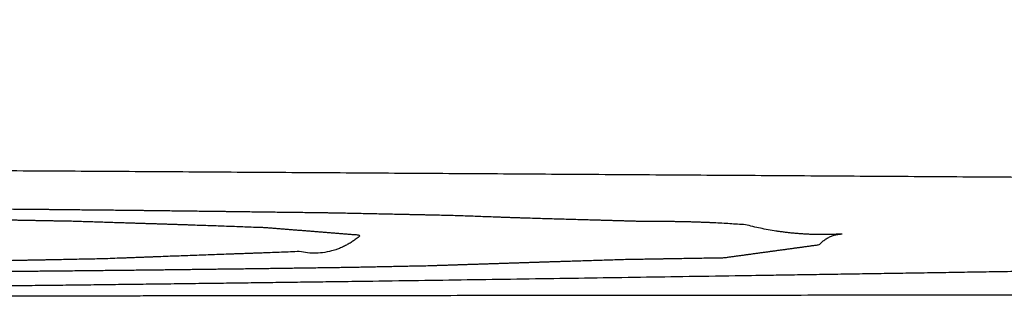
# Model space of a CAD drawing. Extents: x 61 to 377, y 1 to 289.
# Drawn here: x 143 to 143, y 29 to 29 of the extents above; entities that cross this region are included whole.
import ezdxf

# ---------------------------------------------------------------- set-up
doc = ezdxf.new("R2010")
doc.units = 0
doc.layers.add('1', color=7, linetype='CONTINUOUS')
doc.layers.add('TOP', color=7, linetype='CONTINUOUS')
doc.styles.add('DEFAULT', font='simplex.shx')
doc.dimstyles.get("Standard").update_dxf_attribs({"dimtxt": 0.18, "dimasz": 0.18, "dimexe": 0.18, "dimexo": 0.0625, "dimgap": 0.09, "dimtad": 0, "dimtih": 1, "dimtoh": 1, "dimdec": 4, "dimzin": 0, "dimtxsty": 'STANDARD', "dimcen": 0.09, "dimazin": 3, "dimtfac": 1, "dimtdec": 4, "dimtofl": 0, "dimtmove": 0, "dimatfit": 3, "dimtolj": 1, "dimtzin": 0})

# ---------------------------------------------------------------- blocks, each defined once
blk = doc.blocks.new('DIMNDRAFT3D8')
at = {"layer": 'TOP', "color": 4, "linetype": 'CONTINUOUS'}
for p, q in [((150.764629, 59.266602), (150.764629, 10.384298)), ((124.514629, 54.266602), (124.514629, 10.384298)), ((124.514629, 11.884298), (126.514627, 12.420196)), ((150.764629, 11.884298), (148.764627, 12.420196)), ((124.514629, 11.884298), (150.764629, 11.884298)), ((124.514629, 11.884298), (126.514631, 11.3484)), ((150.764629, 11.884298), (148.764631, 11.3484))]:
    blk.add_line(p, q, dxfattribs=at)
at = {"layer": 'TOP', "color": 4, "linetype": 'CONTINUOUS', "insert": (132.159629, 11.550965), "char_height": 4, "width": 12.56, "attachment_point": 7, "style": 'DEFAULT'}
blk.add_mtext('\\W01.000;\\fsimplex.shx,bigfont.shx;52.5\\P', dxfattribs=at)

msp = doc.modelspace()

# ---------------------------------------------------------------- linework, layer by layer
at = {"layer": '1', "color": 9, "linetype": 'CONTINUOUS'}
for radius, start, end in [(35.4728555626707, 278.217196, 269.670406), (35.4718830950509, 270.201906, 269.798094), (35.41469463337364, 278.2, 269.797768), (35.4097686676675, 270.20226, 269.79774)]:
    msp.add_arc((124.514629, 54.266602), radius, start, end, dxfattribs=at)
at = {"layer": '1', "color": 3, "linetype": 'CONTINUOUS'}
for points, weights, degree, knots in [([(145.5056350017705, 29.24138655871229), (145.5161555967157, 29.23830110896028), (145.5303908936026, 29.23910877912876), (145.5409090506742, 29.24873501309506), (145.5511839749879, 29.26810606373874), (145.5532545826477, 29.2822131042674), (145.5459393911708, 29.29445173091483), (145.5290294337808, 29.30841113683914), (145.5156266648424, 29.31327547578104), (145.5021672932321, 29.30857001890482), (145.4936303429907, 29.30169081846088), (145.4450897818759, 29.29950045210851), (145.3965915392723, 29.29648820903352), (145.3481512759869, 29.2926549288698), (145.2513131282112, 29.2833389490172), (145.2028023324248, 29.27909403847183), (145.1543176786953, 29.27456989831068), (145.0573123020083, 29.26542384310975), (145.0087592226196, 29.26115569432372), (144.9601643421834, 29.25738686340329), (144.862810907852, 29.25071360547149), (144.8140236673509, 29.24836236629417), (144.765196700386, 29.24706186680816), (144.6676203033084, 29.24652340795485), (144.6188989489561, 29.24824350104245), (144.5702382111935, 29.25104360116265), (144.4733113646693, 29.2593869935544), (144.4248361542079, 29.26220048232064), (144.376340242033, 29.26450366681651), (144.2792238711846, 29.26752971971994), (144.2306232472601, 29.2687004136037), (144.1820137395916, 29.26942949767717), (144.0848662300616, 29.27006927200935), (144.0363313624927, 29.27021819604736), (143.9877962619806, 29.2701217359503), (143.8905885700614, 29.26948693014863), (143.8419156520761, 29.26906936916981), (143.7932439639996, 29.26852528749761), (143.6959212039963, 29.26720221100005), (143.6472691717597, 29.26650262698214), (143.5986178606289, 29.26575437862426), (143.501281706815, 29.26416698395181), (143.4525958527242, 29.26339096618594), (143.4039097408218, 29.26263130740886), (143.306515917292, 29.26114545701679), (143.2578073122513, 29.26048121956267), (143.2090976194326, 29.25990193467091), (143.1116833555316, 29.25890927619028), (143.0629782245114, 29.25857173033114), (143.0142726523156, 29.25831817307275), (142.9168713664445, 29.25802891099244), (142.8681758747749, 29.25796593311016), (142.8194803473017, 29.25797857549608), (142.7219598776509, 29.25815935231555), (142.6731349243065, 29.25829005768095), (142.6243100807169, 29.25845644622262), (142.5268225100033, 29.25886292372266), (142.4781595384733, 29.25904109414492), (142.4294966169304, 29.25923163004475), (142.3321497544456, 29.25961278414423), (142.283465537516, 29.25972418040372), (142.2347813445193, 29.25983365401206), (142.1374080002734, 29.25999723111401), (142.0887188695342, 29.26005799249375), (142.0400297168023, 29.26009742709717), (141.9427751217082, 29.26013379348041), (141.894209686908, 29.26013697128275), (141.8456442534754, 29.26012493885345), (141.7483924209307, 29.26007053784551), (141.699706021071, 29.26003389433122), (141.6510196293011, 29.25998773578588), (141.5535992754621, 29.25987640482396), (141.5048653172802, 29.25980904299452), (141.4561313520814, 29.25974751574279), (141.3586891861786, 29.25962449376735), (141.3099809941376, 29.25955631881905), (141.2612727977651, 29.25949148398304), (141.1638183151587, 29.2593617636101), (141.1150720143295, 29.25930888092279), (141.0663256969268, 29.25927375035571), (140.9688835007969, 29.2592351805973), (140.9201876265819, 29.25925510306603), (140.8714917841663, 29.25931420981269), (140.7741506432974, 29.25951069871553), (140.7255054295291, 29.25967285914994), (140.6768602600137, 29.25984288380546), (140.5795632823546, 29.26023609081851), (140.5309112755073, 29.2604075538551), (140.4822591867381, 29.26055393415732), (140.3849418322631, 29.26079651397764), (140.3362764880777, 29.26084109270383), (140.287611134078, 29.2608090579959), (140.1902614811233, 29.26059164307428), (140.1415774687927, 29.26035478513388), (140.0928942473261, 29.25998996801718), (139.9954468038483, 29.25900346606875), (139.9466836230925, 29.25831245620198), (139.8979181140845, 29.25782914289817), (139.8004315425627, 29.25700827547413), (139.7517088446668, 29.25716338259838), (139.7029912967076, 29.25789020491741), (139.6542864065398, 29.25918647110434), (139.6057512868517, 29.26111970387402), (139.5572114834002, 29.2629325311785), (139.5086673322162, 29.26462494005058), (139.4114832755729, 29.2677717390409), (139.3628115218043, 29.26708504940327), (139.3142124641534, 29.26441248112056), (139.2657827830476, 29.25966946382457), (139.2577866717436, 29.26730741734747), (139.245281919926, 29.27311131377518), (139.2316854566808, 29.27083310856354), (139.2122134458751, 29.26034762740136), (139.2028276103602, 29.25025009683935), (139.2007903151156, 29.23661545493538), (139.2047414938606, 29.21485556737722), (139.2114422607557, 29.20280759017021), (139.2237789074546, 29.19665444625914), (139.2456942363671, 29.19368411316776), (139.2592236720938, 29.19633145158168), (139.2688896660644, 29.20616113073842), (139.2736900444989, 29.21612268166639), (139.3222516082413, 29.21849479735715), (139.3707725275012, 29.22161116085648), (139.4192399661608, 29.22547104648489), (139.5161188432004, 29.23468290567398), (139.5646305200437, 29.2389281394508), (139.6131206160687, 29.24340575103564), (139.7101442668173, 29.25243253493397), (139.7587095805297, 29.25662886142168), (139.807317453122, 29.26030651548141), (139.9046871157127, 29.26676240101825), (139.9534750776577, 29.26900381456474), (140.0023009773083, 29.27017596160925), (140.099865478487, 29.27043298201478), (140.1485732451411, 29.26856050484227), (140.1972220468696, 29.26571203635031), (140.2942371797114, 29.25739332925184), (140.3428226108318, 29.25480090723548), (140.391417483014, 29.25259251674643), (140.4886392831292, 29.24973237661164), (140.5372467746606, 29.24860882197887), (140.5858627442439, 29.24792394478866), (140.6830263750293, 29.24734379676587), (140.731571213482, 29.24722047638799), (140.7801161674282, 29.24733413871067), (140.8773353409309, 29.2479893384943), (140.9260099169495, 29.24841375694129), (140.9746832954579, 29.2489601022668), (141.0720217218013, 29.25027952968554), (141.120687711283, 29.25097500549725), (141.1693530283847, 29.25171621355211), (141.2667034657328, 29.25328381077763), (141.3153895715309, 29.25404795162213), (141.3640759636761, 29.25479361343572), (141.4615509696997, 29.25624859667881), (141.5103404505194, 29.25689618098778), (141.5591310127317, 29.25745671250008), (141.656625652389, 29.2584070624709), (141.7053302174623, 29.25872526409741), (141.7540351809602, 29.25896165946748), (141.8514355571152, 29.25922098222934), (141.900130761339, 29.2592719300603), (141.9488259842106, 29.25925011002584), (142.0463320397403, 29.25905675004886), (142.0951428950126, 29.25892326270802), (142.1439536500059, 29.25875741174552), (142.2414085665745, 29.25835877727068), (142.2900529033969, 29.25817123807255), (142.3386972855711, 29.25799584207578), (142.4360261166636, 29.25766873189784), (142.4847106925308, 29.25756040889379), (142.5333952882179, 29.25746723248554), (142.6307691990506, 29.25733793526101), (142.6794584937859, 29.25729357133617), (142.7281478029869, 29.25726982809486), (142.825410927227, 29.25726336871517), (142.8739847372443, 29.25727289716499), (142.9225585429891, 29.25729542923431), (143.0198235872219, 29.25736642011961), (143.068514819789, 29.25741915068555), (143.1172060593887, 29.25746328512048), (143.2146326934434, 29.25755159401295), (143.263368075063, 29.25760894621504), (143.3121034631002, 29.25765970954484), (143.4095474481789, 29.25776120829865), (143.4582560715301, 29.25778237764509), (143.5069646817264, 29.25781833003031), (143.6044128001146, 29.25789025760692), (143.6531523338476, 29.25786833299854), (143.7018918548101, 29.25787535829005), (143.7993244162397, 29.25788940217339), (143.8480174565825, 29.25786750783107), (143.8967104969874, 29.25786006995583), (143.9940695685347, 29.25784519833099), (144.0427356004049, 29.25784372482678), (144.0914016319112, 29.25783927119988), (144.1887501836144, 29.25783036243714), (144.2374327042191, 29.25783494762445), (144.28611522462, 29.25783501265018), (144.3834888847807, 29.25783514271315), (144.4321800244339, 29.25783963524694), (144.4808711641404, 29.25784191403245), (144.5783093703529, 29.25784647422089), (144.6270564368672, 29.25784857421274), (144.6758035033774, 29.25785076491013), (144.7732445853038, 29.25785514392081), (144.8219386008147, 29.25785381872871), (144.8706326162782, 29.25785425028929), (144.9680177810807, 29.25785511338506), (145.0167089304196, 29.25785382256948), (145.0654000797585, 29.25785339292927), (145.1627817158907, 29.2578525336547), (145.2114722026875, 29.25785278191453), (145.2601626894826, 29.25785269122726), (145.3575443285219, 29.25785250985149), (145.4062354807662, 29.25785276721177), (145.4549266330104, 29.25785285054766), (145.5036177852546, 29.25785293388354)], [0.5634023280628693, 0.5634023280628693, 0.5443757579852573, 0.5634023280628693, 0.5634023280628693, 0.5443757579852573, 0.5634023280628693, 0.5634023280628693, 0.5443757579852573, 0.5634023280628693, 0.5634023280628693, 0.5633114168917271, 0.5632811131680132, 0.5633114168917273, 0.5634020330981525, 0.5634019347765803, 0.5634020330981525, 0.563376876781795, 0.5633683930214369, 0.563376876781795, 0.5632610906490846, 0.5632140115111565, 0.5632610906490847, 0.5631469183200339, 0.5630617817390888, 0.5631469183200339, 0.5633180450944716, 0.5632899507716724, 0.5633180450944716, 0.5633799016201578, 0.563372426139254, 0.5633799016201578, 0.5633957876371921, 0.5633936074952998, 0.5633957876371921, 0.5634004786013946, 0.5633998621142364, 0.5634004786013946, 0.5634020549507125, 0.5634019639133271, 0.5634020549507126, 0.5634022899025016, 0.5634022771823791, 0.5634022899025016, 0.5634014096814248, 0.5634011035542766, 0.5634014096814248, 0.5634007434713554, 0.5634002152741842, 0.5634007434713554, 0.5634015227266768, 0.5634012542812792, 0.5634015227266767, 0.5634021442157272, 0.5634020829333465, 0.5634021442157272, 0.5634023280628693, 0.5634023280628693, 0.5634023280628693, 0.5634022255488266, 0.5634021913774792, 0.5634022255488267, 0.5634022678199331, 0.5634022477389544, 0.5634022678199332, 0.5634022972871785, 0.5634022870286151, 0.5634022972871786, 0.5634023160479963, 0.5634023120430387, 0.5634023160479963, 0.5634023280628693, 0.5634023280628693, 0.5634023280628693, 0.5634023280628693, 0.5634023280628693, 0.5634023280628693, 0.5634022946178, 0.5634022834694437, 0.5634022946178001, 0.5634021228156798, 0.5634020543999501, 0.5634021228156798, 0.5634022335516649, 0.5634022020479301, 0.563402233551665, 0.5634022436682331, 0.5634022155366878, 0.5634022436682331, 0.5634015418467752, 0.5634012797747439, 0.5634015418467752, 0.5634001367884199, 0.5633994063636035, 0.5634001367884199, 0.5634016239838429, 0.5634013892908343, 0.563401623983843, 0.5633590161203635, 0.5633445788061949, 0.5633590161203635, 0.5634023280628693, 0.5634003778156326, 0.5633997277332203, 0.5634003778156326, 0.5628247173904954, 0.5626321804997042, 0.5628247173904954, 0.5634023280628693, 0.5634023280628693, 0.5497100485370655, 0.5634023280628693, 0.5634023280628693, 0.5497100485370655, 0.5634023280628693, 0.5634023280628693, 0.5497100485370655, 0.5634023280628693, 0.5634023280628693, 0.5497100485370655, 0.5634023280628693, 0.5634023280628693, 0.5633278455981213, 0.563303018109872, 0.5633278455981213, 0.5634021770628687, 0.5634021267295352, 0.5634021770628687, 0.5633748600129402, 0.5633657039962973, 0.5633748600129402, 0.5632576251461755, 0.563209390840611, 0.5632576251461755, 0.5631703831308377, 0.5630930681534938, 0.5631703831308377, 0.5633211609422799, 0.5632941052354168, 0.5633211609422799, 0.5633814540174952, 0.5633744960023706, 0.5633814540174953, 0.563396198374873, 0.563394155145541, 0.5633961983748731, 0.5634006076166701, 0.5634000341346037, 0.5634006076166701, 0.5634020872621462, 0.5634020069952388, 0.5634020872621464, 0.5634022801589198, 0.5634022641909366, 0.5634022801589198, 0.5634013678997433, 0.563401047845368, 0.5634013678997434, 0.5634008065195143, 0.563400299338396, 0.5634008065195143, 0.5634015813817758, 0.5634013324880779, 0.5634015813817758, 0.563402176039243, 0.563402125364701, 0.5634021760392431, 0.5634023090713278, 0.563402302740814, 0.5634023090713278, 0.5634022192231098, 0.5634021829431901, 0.56340221922311, 0.5634022718296202, 0.563402253085204, 0.5634022718296203, 0.5634023056397288, 0.5634022981653487, 0.5634023056397288, 0.5634023280628693, 0.5634023280628693, 0.5634023280628693, 0.5634023280628693, 0.5634023280628693, 0.5634023280628693, 0.5634023280628693, 0.5634023280628693, 0.5634023280628693, 0.5634023280628693, 0.5634023280628693, 0.5634023280628693, 0.5634023280628693, 0.5634023280628693, 0.5634023280628693, 0.5634023280628693, 0.5634023280628693, 0.5634023280628693, 0.5634023280628693, 0.5634023280628693, 0.5634023280628693, 0.5634023280628693, 0.5634023280628693, 0.5634023280628693, 0.5634023280628693, 0.5634023280628693, 0.5634023280628693, 0.5634023280628693, 0.5634023280628693, 0.5634023280628693, 0.5634023280628693, 0.5634023280628693, 0.5634023280628693, 0.5634023280628693, 0.5634023280628693, 0.5634023280628693, 0.5634023280628693, 0.5634023280628693, 0.5634023280628693, 0.5634023280628693], 4, [0, 0, 0, 0, 0, 0.0034407092484641, 0.0034407092484641, 0.0034407092484641, 0.0068814184969283, 0.0068814184969283, 0.0068814184969283, 0.0103221277453924, 0.0103221277453924, 0.0103221277453924, 0.0103221277453924, 0.0255685129073372, 0.0255685129073372, 0.0255685129073372, 0.0408479340478815, 0.0408479340478815, 0.0408479340478815, 0.0561408011544562, 0.0561408011544562, 0.0561408011544562, 0.0714615922674402, 0.0714615922674402, 0.0714615922674402, 0.0867424409206562, 0.0867424409206562, 0.0867424409206562, 0.1019622664838084, 0.1019622664838084, 0.1019622664838084, 0.1172020462820659, 0.1172020462820659, 0.1172020462820659, 0.1324167358427469, 0.1324167358427469, 0.1324167358427469, 0.1476751438877299, 0.1476751438877299, 0.1476751438877299, 0.1629280166805303, 0.1629280166805303, 0.1629280166805303, 0.1781918531917963, 0.1781918531917963, 0.1781918531917963, 0.1934622736260075, 0.1934622736260075, 0.1934622736260075, 0.208730482516831, 0.208730482516831, 0.208730482516831, 0.2239953191277652, 0.2239953191277652, 0.2239953191277652, 0.239300780239996, 0.239300780239996, 0.239300780239996, 0.2545555119854452, 0.2545555119854452, 0.2545555119854452, 0.2698168300630475, 0.2698168300630475, 0.2698168300630475, 0.2850796679355327, 0.2850796679355327, 0.2850796679355327, 0.3003037177062872, 0.3003037177062872, 0.3003037177062872, 0.3155656910761367, 0.3155656910761367, 0.3155656910761367, 0.3308425829166466, 0.3308425829166466, 0.3308425829166466, 0.3461113982257237, 0.3461113982257237, 0.3461113982257237, 0.3613921528575491, 0.3613921528575491, 0.3613921528575491, 0.3766570855249358, 0.3766570855249358, 0.3766570855249358, 0.3919062135199148, 0.3919062135199148, 0.3919062135199148, 0.4071574841873942, 0.4071574841873942, 0.4071574841873942, 0.4224128219331664, 0.4224128219331664, 0.4224128219331664, 0.4376741180355504, 0.4376741180355504, 0.4376741180355504, 0.452961521190724, 0.452961521190724, 0.452961521190724, 0.4682334077534192, 0.4682334077534192, 0.4682334077534192, 0.4682334077534192, 0.4834586848849722, 0.4834586848849722, 0.4834586848849722, 0.4986958380440419, 0.4986958380440419, 0.4986958380440419, 0.4986958380440419, 0.5021583415749161, 0.5021583415749161, 0.5021583415749161, 0.5056208451057905, 0.5056208451057905, 0.5056208451057905, 0.5090833486366649, 0.5090833486366649, 0.5090833486366649, 0.5125458521675397, 0.5125458521675397, 0.5125458521675397, 0.5125458521675397, 0.5277678670669413, 0.5277678670669413, 0.5277678670669413, 0.5430139609870434, 0.5430139609870434, 0.5430139609870434, 0.558274928627265, 0.558274928627265, 0.558274928627265, 0.5735604298576965, 0.5735604298576965, 0.5735604298576965, 0.5888053744774028, 0.5888053744774028, 0.5888053744774028, 0.604021786226399, 0.604021786226399, 0.604021786226399, 0.6192304160770911, 0.6192304160770911, 0.6192304160770911, 0.6344152879897484, 0.6344152879897484, 0.6344152879897484, 0.6496412284886476, 0.6496412284886476, 0.6496412284886476, 0.6648654561767507, 0.6648654561767507, 0.6648654561767507, 0.6800962964866039, 0.6800962964866039, 0.6800962964866039, 0.6953589106955281, 0.6953589106955281, 0.6953589106955281, 0.7105938775706158, 0.7105938775706158, 0.7105938775706158, 0.7258256041541046, 0.7258256041541046, 0.7258256041541046, 0.7410935549194707, 0.7410935549194707, 0.7410935549194707, 0.7563094758116805, 0.7563094758116805, 0.7563094758116805, 0.7715379008761482, 0.7715379008761482, 0.7715379008761482, 0.7867677730326527, 0.7867677730326527, 0.7867677730326527, 0.8019615154780032, 0.8019615154780032, 0.8019615154780032, 0.8171919956386642, 0.8171919956386642, 0.8171919956386642, 0.832436287311432, 0.832436287311432, 0.832436287311432, 0.8476721988364092, 0.8476721988364092, 0.8476721988364092, 0.8629177751644833, 0.8629177751644833, 0.8629177751644833, 0.8781488125327321, 0.8781488125327321, 0.8781488125327321, 0.893371401484402, 0.893371401484402, 0.893371401484402, 0.9085991480491763, 0.9085991480491763, 0.9085991480491763, 0.9238295907236326, 0.9238295907236326, 0.9238295907236326, 0.9390775271334609, 0.9390775271334609, 0.9390775271334609, 0.9543088693200265, 0.9543088693200265, 0.9543088693200265, 0.9695393149913821, 0.9695393149913821, 0.9695393149913821, 0.9847695534204383, 0.9847695534204383, 0.9847695534204383, 1, 1, 1, 1, 1]), ([(143.0493898348975, 29.26319157080307), (143.0574365511743, 29.26317297924153), (143.0654832674512, 29.26315438767999), (143.0815764813929, 29.26311720506201), (143.0896230183148, 29.26312488864069), (143.1057161148026, 29.26311398112097), (143.1137626914137, 29.26313365179037), (143.1298563272611, 29.26314786910302), (143.1379033461615, 29.26317895585087), (143.153998649467, 29.2632171543778), (143.1620468351682, 29.2632613659495), (143.17826227219, 29.26332514625027), (143.1864293228074, 29.2633899301522), (143.2026380805887, 29.26348609361503), (143.2106794393227, 29.26357150537007), (143.2267606593615, 29.26370461194755), (143.2348000700817, 29.26380508816862), (143.2508810919323, 29.26397212994021), (143.258922227883, 29.26408379483981), (143.2750141846631, 29.2642791041094), (143.2830645493065, 29.26439997589104), (143.2991736509869, 29.26461866877678), (143.3072308405228, 29.26481415481267), (143.3152887293697, 29.26496659845681), (143.3232810069214, 29.26522769803792), (143.331273284473, 29.26548879761903), (143.3472438330613, 29.26601053920265), (143.3552225835121, 29.26625629348757), (143.3632010942558, 29.26650949163128), (143.3713944763222, 29.26664830866943), (143.3795878583885, 29.26678712570758), (143.3877812404549, 29.26692594274573), (143.3955771303127, 29.26798998283148), (143.4033730201704, 29.26905402291722), (143.4111689100282, 29.27011806300296), (143.4126391596661, 29.2718320317909), (143.4146947383074, 29.27276686838272), (143.416952831471, 29.27274847630864), (143.4089016994444, 29.27221124680549), (143.4008674762461, 29.27295997909932), (143.3930542566084, 29.27497565301687), (143.3850263614958, 29.27559374379375), (143.3769790408375, 29.27585787703752), (143.3689278933724, 29.27576754075844), (143.3608442400315, 29.27599392007957), (143.3527605866906, 29.27622029940072), (143.3366885415531, 29.27667039028339), (143.3287030804542, 29.27698873508922), (143.3207161540064, 29.27725976327291), (143.3126818202954, 29.27743283147589), (143.3046474865843, 29.27760589967889), (143.2883914020942, 29.2779560732504), (143.2801675023559, 29.27801303581066), (143.2638938333982, 29.27824465595743), (143.2558426136022, 29.27833108778636), (143.2397444039684, 29.27853205768612), (143.2316968977808, 29.27860422896289), (143.2156033559166, 29.27877684888237), (143.207556837716, 29.27883035393323), (143.1914651281501, 29.2789701540569), (143.1834195025593, 29.27900365283044), (143.1673276107882, 29.27910705316867), (143.1592810261946, 29.27912513996964), (143.1431867142146, 29.27919493562186), (143.1351387990134, 29.27920172220017), (143.1190423717065, 29.27924341127293), (143.1109937663852, 29.27924001478103), (143.0948968416995, 29.27925746346289), (143.0868484911371, 29.27924462928722), (143.0707525110664, 29.27924051950345), (143.062704893021, 29.27921956005368), (143.0466125846599, 29.27919655001202), (143.0385679365294, 29.2791676741476), (143.022478515421, 29.27912729513945), (143.01443386917, 29.27907566678745), (142.9983302164319, 29.27900378520741), (142.990271572733, 29.27891685948979), (142.9741472645351, 29.2787939099911), (142.9660820353805, 29.278699827056), (142.9499599010909, 29.27854432677863), (142.9419031286074, 29.27846745249981), (142.9258332186387, 29.27831328811147), (142.9178200436236, 29.27823994957589), (142.9098068853671, 29.2781648438433), (142.9017151210265, 29.27794394858756), (142.8936233566859, 29.27772305333182), (142.8855315923452, 29.27750215807607), (142.8772114369165, 29.27711130263218), (142.8688912814877, 29.2767204471883), (142.8522625275933, 29.27593927921129), (142.8439493916047, 29.27567130094377), (142.8275563411627, 29.27549175855207), (142.8194840389885, 29.2757642317106), (142.8114292790722, 29.27635331398903), (142.8049953638198, 29.27757491224812), (142.7985810512246, 29.27625424510171), (142.7931530292235, 29.27259034759534), (142.80120298966, 29.27320520776653), (142.8092757132684, 29.27331032484421), (142.8173389541726, 29.27290527894625), (142.8253886145918, 29.27294387957236), (142.833438275011, 29.27298248019846), (142.8495250209339, 29.27305962115004), (142.8575622835418, 29.27300533945526), (142.8736482259519, 29.27298958673183), (142.8816969776446, 29.27296945220795), (142.8897457376681, 29.27295544392662), (142.8977604570513, 29.27283408491092), (142.905772071098, 29.27308804389951), (142.9137630138301, 29.27371676407099), (142.9217969725055, 29.27419259302677), (142.929830931181, 29.27466842198255), (142.9378648898564, 29.27514425093834), (142.9459087582593, 29.27538833745161), (142.9539526266623, 29.27563242396488), (142.9619964950653, 29.27587651047815), (142.970041692632, 29.27603959171724), (142.9780868901988, 29.27620267295633), (142.9941774365316, 29.27652883849943), (143.0022246505179, 29.2765810611704), (143.0183824145172, 29.2767972404914), (143.0264948160169, 29.276820231855), (143.0426534807581, 29.2769512203581), (143.0507005629576, 29.27695979973622), (143.0667940592196, 29.27703360760351), (143.0748407847207, 29.27703147668937), (143.0909340013436, 29.27706624877927), (143.0989805957998, 29.27704736018521), (143.115074289616, 29.2770458574745), (143.1231213594902, 29.27700717772134), (143.1392163150135, 29.27696774470702), (143.1472640076518, 29.27690384382429), (143.1633553185642, 29.27682024753838), (143.1713984365077, 29.2767193280406), (143.187482964374, 29.27657664026339), (143.1955234581147, 29.27644028665609), (143.2116133686184, 29.27623249249057), (143.2196614368435, 29.27606214706342), (143.2277100022775, 29.27592499928589), (143.2357384326001, 29.27567047482214), (143.2437668629228, 29.27541595035839), (143.2595774779778, 29.27491470812837), (143.2673580186961, 29.27461860731744), (143.2751393814215, 29.27434719802885), (143.2829391078062, 29.2737204598877), (143.2907388341909, 29.27309372174655), (143.2985385605756, 29.2724669836054), (143.2944554575276, 29.26869655727808), (143.2890945876312, 29.2672306380633), (143.2836610490217, 29.26839875765019), (143.2755922156893, 29.26810826290791), (143.2675233823568, 29.26781776816563), (143.2514175486703, 29.26723792473433), (143.2433813913209, 29.26692561665839), (143.2353448124691, 29.26662478827592), (143.2272964677312, 29.26646813322435), (143.2192481229932, 29.26631147817279), (143.2031522390275, 29.26599818374832), (143.1951032693592, 29.26592657891697), (143.179043863221, 29.26569886081993), (143.1710319152739, 29.26565090240489), (143.1549744880961, 29.26548900188428), (143.1469281149149, 29.26546830951339), (143.1305612240641, 29.26536475617732), (143.122240200143, 29.26536752415499), (143.1058722750923, 29.26531846744571), (143.0978251734283, 29.2653371428166), (143.0818578099506, 29.2653317431053), (143.0739375284263, 29.26535754488581), (143.0579703053085, 29.26538085311474), (143.0499234260035, 29.26541706287476), (143.0338296231529, 29.26546501915391), (143.0257829522521, 29.26553880524711), (143.0096893409076, 29.2656365697325), (143.0016431044131, 29.26575676370613), (142.9855504013793, 29.26592583626188), (142.9775051188725, 29.26608041971102), (142.9614139112546, 29.26631953388786), (142.9533700869649, 29.26653236974998), (142.9453254343723, 29.26669856531201), (142.9372769664541, 29.26678484311199), (142.9292368435891, 29.26716127903654), (142.9131933181717, 29.26849356135352), (142.9051475198737, 29.26870291057023), (142.8971038021828, 29.26838959218971), (142.8890560218126, 29.26839741000514), (142.8810082414424, 29.26840522782056), (142.8649113494042, 29.26842086474466), (142.8568622304169, 29.26841006277328), (142.8407667357004, 29.26840708041754), (142.8327203565779, 29.26840439275421), (142.8162230501946, 29.26840010912304), (142.8077721227059, 29.26840495972887), (142.7993211953977, 29.26840628786313), (142.8017876581767, 29.26843016054606), (142.8042026474536, 29.26792832856551), (142.8064554109143, 29.26692380612442), (142.8145588496473, 29.26654970641555), (142.8226622883803, 29.26617560670667), (142.8307657271132, 29.2658015069978), (142.8388226813526, 29.26557757852042), (142.846879635592, 29.26535365004303), (142.8629593014799, 29.26490674479917), (142.8709849620917, 29.26480687310998), (142.887054780899, 29.26448359320966), (142.8951014861349, 29.26438036355036), (142.911197326286, 29.264115220527), (142.9192478909474, 29.26404395287757), (142.9353424844813, 29.26384015631615), (142.9433874605298, 29.26378264360345), (142.9594775516083, 29.2636232619989), (142.9675232025355, 29.26357563369979), (142.9836154713077, 29.26344830152016), (142.9916624416714, 29.26341467425764), (143.0077563899783, 29.26331737463616), (143.0158036187566, 29.26329697352321), (143.0318977110473, 29.26322792288354), (143.0399447321502, 29.26321722609345), (143.0560384457197, 29.26317200513963), (143.064085221228, 29.26316753383582), (143.0801788759911, 29.26314045215481), (143.0882257954432, 29.26314422998128), (143.1043196854506, 29.26313446680264), (143.1123666667864, 29.26314755650341), (143.1276170456925, 29.26315533435719), (143.1348204270082, 29.2631747873137), (143.1420238166681, 29.26318635069635)], [1, 1, 1, 1, 1, 1, 1, 1, 1, 1, 1, 1, 1, 1, 1, 1, 1, 1, 1, 1, 1, 1, 1, 1, 1, 1, 1, 1, 1, 1, 1, 1, 1, 1, 1, 0.9379226732300493, 0.9379226732300493, 1, 0.991532276887061, 0.991532276887061, 1, 0.9993538744329086, 0.9993538744329087, 1, 1, 1, 1, 1, 1, 1, 1, 1, 1, 1, 1, 1, 1, 1, 1, 1, 1, 1, 1, 1, 1, 1, 1, 1, 1, 1, 1, 1, 1, 1, 1, 1, 1, 1, 1, 1, 1, 1, 1, 1, 1, 1, 1, 1, 1, 0.9998785563172321, 0.9998785563172321, 0.9994377548987379, 0.9994377548987379, 1, 0.9497640148377986, 0.9497640148377986, 1, 0.9986685255257984, 0.9986685255257985, 1, 1, 1, 1, 1, 1, 1, 1, 0.9992691452645105, 0.9992691452645105, 1, 1, 1, 1, 1, 1, 1, 1, 1, 1, 1, 1, 1, 1, 1, 1, 1, 1, 1, 1, 1, 1, 1, 1, 1, 1, 1, 1, 1, 1, 1, 1, 1, 1, 1, 1, 1, 1, 0.9250682470968795, 0.9250682470968795, 1, 1, 1, 1, 1, 1, 1, 1, 1, 1, 1, 1, 1, 1, 1, 1, 1, 1, 1, 1, 1, 1, 1, 1, 1, 1, 1, 1, 1, 1, 1, 0.9995664582161831, 0.9995664582161831, 0.9987089430395228, 0.9987089430395228, 1, 1, 1, 1, 1, 1, 1, 1, 1, 1, 0.9847132082659429, 0.984713208265943, 1, 1, 1, 1, 1, 1, 1, 1, 1, 1, 1, 1, 1, 1, 1, 1, 1, 1, 1, 1, 1, 1, 1, 1, 1, 1, 1, 1, 1, 1, 1], 3, [0, 0, 0, 0, 0.0116253031235098, 0.0116253031235098, 0.0232502904122263, 0.0232502904122263, 0.0348753671307125, 0.0348753671307125, 0.0465011373767792, 0.0465011373767792, 0.0581286795227519, 0.0581286795227519, 0.0699281253827245, 0.0699281253827245, 0.0815462487809499, 0.0815462487809499, 0.0931618217190371, 0.0931618217190371, 0.1047801163177826, 0.1047801163177826, 0.1164119461067424, 0.1164119461067424, 0.1280554425783941, 0.1280554425783941, 0.1280554425783941, 0.1396082258172188, 0.1396082258172188, 0.1511407627331393, 0.1511407627331393, 0.1511407627331393, 0.1629796250077179, 0.1629796250077179, 0.1629796250077179, 0.1743469455180364, 0.1743469455180364, 0.1743469455180364, 0.1774068490405686, 0.1774068490405686, 0.1774068490405686, 0.1882481146156651, 0.1882481146156651, 0.1882481146156651, 0.1990590369282252, 0.1990590369282252, 0.1990590369282252, 0.2099171795686333, 0.2099171795686333, 0.2206473647877521, 0.2206473647877521, 0.2206473647877521, 0.2314375334319629, 0.2314375334319629, 0.2424794045623759, 0.2424794045623759, 0.2532903333877961, 0.2532903333877961, 0.2640960872469118, 0.2640960872469118, 0.2749003073777193, 0.2749003073777193, 0.285703173399721, 0.285703173399721, 0.2965072688573764, 0.2965072688573764, 0.3073131416402219, 0.3073131416402219, 0.3181199466228796, 0.3181199466228796, 0.3289264274446622, 0.3289264274446622, 0.3397319521034495, 0.3397319521034495, 0.3505335243200151, 0.3505335243200151, 0.361335218220971, 0.361335218220971, 0.3721560465595088, 0.3721560465595088, 0.3829858884354351, 0.3829858884354351, 0.3938041753742388, 0.3938041753742388, 0.4045638818649195, 0.4045638818649195, 0.4045638818649195, 0.415432707416508, 0.415432707416508, 0.415432707416508, 0.4266164650889891, 0.4266164650889891, 0.4377833318526898, 0.4377833318526898, 0.4486198956347388, 0.4486198956347388, 0.4486198956347388, 0.4569655819010622, 0.4569655819010622, 0.4569655819010622, 0.4672404109981178, 0.4672404109981178, 0.4672404109981178, 0.4774851349692052, 0.4774851349692052, 0.4877138549686077, 0.4877138549686077, 0.4979573307555221, 0.4979573307555221, 0.4979573307555221, 0.5081511819436496, 0.5081511819436496, 0.5081511819436496, 0.5183862366788022, 0.5183862366788022, 0.5183862366788022, 0.5286206981855507, 0.5286206981855507, 0.5286206981855507, 0.5388542432653597, 0.5388542432653597, 0.5490879806717324, 0.5490879806717324, 0.5594046448871132, 0.5594046448871132, 0.5696383639266334, 0.5696383639266334, 0.5798716904794934, 0.5798716904794934, 0.5901048864229462, 0.5901048864229462, 0.600338772159819, 0.600338772159819, 0.6105736340169203, 0.6105736340169203, 0.6208030994570267, 0.6208030994570267, 0.6310298637251768, 0.6310298637251768, 0.6412670759760619, 0.6412670759760619, 0.6412670759760619, 0.6514823252343751, 0.6514823252343751, 0.661384255452523, 0.661384255452523, 0.661384255452523, 0.6713354934043474, 0.6713354934043474, 0.6713354934043474, 0.6778738374055935, 0.6778738374055935, 0.6778738374055935, 0.6873725769238606, 0.6873725769238606, 0.6968338422303584, 0.6968338422303584, 0.6968338422303584, 0.7063041214323084, 0.7063041214323084, 0.7157734528111189, 0.7157734528111189, 0.7251991302135983, 0.7251991302135983, 0.7346651943490669, 0.7346651943490669, 0.7444543659066185, 0.7444543659066185, 0.753921347822949, 0.753921347822949, 0.7632391927781723, 0.7632391927781723, 0.7727060285077415, 0.7727060285077415, 0.7821728523996618, 0.7821728523996618, 0.7916397281145896, 0.7916397281145896, 0.8011061789215258, 0.8011061789215258, 0.8105723404931843, 0.8105723404931843, 0.8105723404931843, 0.820037409916907, 0.820037409916907, 0.8294913013597164, 0.8294913013597164, 0.8294913013597164, 0.838942804742977, 0.838942804742977, 0.8483958716338532, 0.8483958716338532, 0.8578457253748325, 0.8578457253748325, 0.867770689485412, 0.867770689485412, 0.867770689485412, 0.8706232130743615, 0.8706232130743615, 0.8706232130743615, 0.8800045772266187, 0.8800045772266187, 0.8800045772266187, 0.8893258004171469, 0.8893258004171469, 0.898607407789636, 0.898607407789636, 0.9079138224667698, 0.9079138224667698, 0.91722428792626, 0.91722428792626, 0.9265282276869875, 0.9265282276869875, 0.9358329069585585, 0.9358329069585585, 0.9451390348624414, 0.9451390348624414, 0.95444541402582, 0.95444541402582, 0.9637515396064411, 0.9637515396064411, 0.9730573829571909, 0.9730573829571909, 0.9823633934085264, 0.9823633934085264, 0.9916694858857649, 0.9916694858857649, 1, 1, 1, 1])]:
    msp.add_rational_spline(points, weights, degree=degree, knots=knots, dxfattribs=at)
at = {"layer": '1', "color": 9, "linetype": 'CONTINUOUS'}
msp.add_rational_spline([(137.3138900049585, 29.30286479100731), (137.408830261711, 29.30285796765616), (137.5037705184635, 29.302851144305), (137.6936510319486, 29.30283749760268), (137.7885912847904, 29.30280353118023), (137.9784717942645, 29.30276274140665), (138.0734120406909, 29.30271384809384), (138.2632925417585, 29.30264455989427), (138.3582327761786, 29.30257474567753), (138.5481132612042, 29.30247028736096), (138.6430534772439, 29.30237766178475), (138.8329339357451, 29.30223280705031), (138.927874126328, 29.30211642591008), (139.1177545463311, 29.30192761740246), (139.2126947178186, 29.30179827508553), (139.4025750541196, 29.3015391703464), (139.4975152059843, 29.30139787866507), (139.687395473525, 29.30109181668287), (139.7823355679044, 29.30091540011894), (139.9722157967046, 29.30058595256283), (140.0671558468486, 29.30038595388728), (140.2570359384058, 29.2999847117651), (140.3519759556731, 29.29977107121782), (140.5418559297859, 29.2993177511569), (140.6367958823874, 29.29907722537982), (140.8266757145903, 29.29856844456897), (140.9216155902395, 29.29829946993143), (141.1114952580168, 29.29773268090668), (141.2064350461233, 29.2974343336831), (141.3963145264485, 29.29680773382636), (141.4912542148224, 29.29647900314043), (141.6811334828106, 29.29579064544088), (141.7760730555258, 29.29542984223714), (141.9659520667577, 29.29467382643271), (142.0608914943524, 29.29427680955234), (142.250770186984, 29.29344475786061), (142.3457094391388, 29.29300772532119), (142.5355877468309, 29.29209165849753), (142.6305267880824, 29.29161071614417), (142.820404632447, 29.29060309062356), (142.9153434197056, 29.29007454057012), (143.105220712204, 29.28896796593959), (143.200159204489, 29.28838883473771), (143.3900358971854, 29.28718380033962), (143.484974106864, 29.28656014627624), (143.6748502472358, 29.28527123895248), (143.769788226162, 29.28461356243145), (143.9596639944047, 29.28327108224719), (144.054601729194, 29.28257905853303), (144.2444768400119, 29.28114613298483), (144.3394141327241, 29.28039543423068), (144.5292881978805, 29.27882984693392), (144.6242248867219, 29.27800650108397), (144.8140975334744, 29.27627871456701), (144.9090334189973, 29.27536845004362), (145.098904352057, 29.27346211047087), (145.1938393631383, 29.27246436208765), (145.3837084422964, 29.27037970843639), (145.4786424832345, 29.26929228380223), (145.6685094751808, 29.26702387103783), (145.7634422897203, 29.2658338390376), (145.9533064471264, 29.2633401781467), (146.0482376099674, 29.26202597093014), (146.2380979993008, 29.25926278081636), (146.3330269972215, 29.25780202390009), (146.5228824826479, 29.25472025681889), (146.6178086819629, 29.25308639836138), (146.8076578208257, 29.24963273382613), (146.9025802097887, 29.24778972329786), (147.0924192646732, 29.24381771522181), (147.1873343848743, 29.24163073992422), (147.3771550888205, 29.23685414519203), (147.472057208681, 29.2341576191315), (147.6618401933697, 29.22804504900029), (147.756712828153, 29.2244497066313), (147.8515597115196, 29.2202252171722), (147.9464644999029, 29.21722714794932), (148.0411818399108, 29.21055385948258), (148.1355694610491, 29.20021537540707)], [1, 1, 1, 1, 1, 1, 1, 1, 1, 1, 1, 1, 1, 0.9999999948629276, 0.9999999948629276, 0.9999999949035931, 0.9999999949035931, 1, 1, 0.9999999945198704, 0.9999999945198704, 0.9999999937314407, 0.9999999937314407, 0.9999999928908014, 0.9999999928908013, 0.9999999922518459, 0.9999999922518458, 0.9999999917315916, 0.9999999917315916, 0.9999999911811775, 0.9999999911811775, 0.9999999892982016, 0.9999999892982014, 0.999999986637035, 0.999999986637035, 0.9999999836866895, 0.9999999836866895, 0.9999999806346773, 0.9999999806346772, 0.9999999773694422, 0.9999999773694421, 0.9999999783321902, 0.9999999783321902, 0.9999999838270592, 0.9999999838270593, 0.9999999933097309, 0.9999999933097309, 0.9999999800589882, 0.9999999800589882, 0.9999999601910678, 0.9999999601910678, 0.9999999391903811, 0.999999939190381, 0.9999999282008646, 0.9999999282008646, 0.9999999265018816, 0.9999999265018816, 0.999999920986206, 0.9999999209862058, 0.9999998820364846, 0.9999998820364846, 0.999999832050021, 0.999999832050021, 0.9999997644176193, 0.9999997644176192, 0.9999996802346265, 0.9999996802346265, 0.9999993351676341, 0.9999993351676341, 0.9999985020847746, 0.9999985020847745, 0.9999956562657127, 0.9999956562657127, 0.9999867057132129, 0.9999867057132129, 1, 0.9994993155627625, 0.9994993155627624, 1], degree=3, knots=[0, 0, 0, 0, 0.0263160860996672, 0.0263160860996672, 0.0526321721938011, 0.0526321721938011, 0.078948258260163, 0.078948258260163, 0.1052643443138618, 0.1052643443138618, 0.1315804303937483, 0.1315804303937483, 0.1578965164463302, 0.1578965164463302, 0.1842126024243562, 0.1842126024243562, 0.2105286883238762, 0.2105286883238762, 0.2368447740812654, 0.2368447740812654, 0.2631608599457446, 0.2631608599457446, 0.2894769454643665, 0.2894769454643665, 0.3157930306625227, 0.3157930306625227, 0.3421091155106776, 0.3421091155106776, 0.368425200249127, 0.368425200249127, 0.3947412849705844, 0.3947412849705844, 0.4210573696132881, 0.4210573696132881, 0.4473734537364508, 0.4473734537364508, 0.4736895375662662, 0.4736895375662662, 0.5000056212848186, 0.5000056212848186, 0.5263217041714287, 0.5263217041714287, 0.5526377864508628, 0.5526377864508628, 0.5789538681924165, 0.5789538681924165, 0.6052699494475863, 0.6052699494475863, 0.6315860302406692, 0.6315860302406692, 0.6579021108544878, 0.6579021108544878, 0.684218189480948, 0.684218189480948, 0.7105342633654054, 0.7105342633654054, 0.7368503367594753, 0.7368503367594753, 0.7631664122230742, 0.7631664122230742, 0.7894824857743806, 0.7894824857743806, 0.8157985510087676, 0.8157985510087676, 0.8421146037478006, 0.8421146037478006, 0.8684306543499574, 0.8684306543499574, 0.8947466962757032, 0.8947466962757032, 0.9210627047674294, 0.9210627047674294, 0.9473786454407762, 0.9473786454407762, 0.9736943571234203, 0.9736943571234203, 0.9736943571234203, 1, 1, 1, 1], dxfattribs=at)

# ---------------------------------------------------------------- dimensions: what is measured, and where the dimension line sits
at = {"layer": 'TOP', "color": 4, "linetype": 'CONTINUOUS'}
dim = msp.add_linear_dim(base=(150.764629, 10.384298), p1=(124.514629, 54.266602), p2=(150.764629, 59.266602), text='\\C4 <> ', dimstyle='STANDARD', override={"dimtxt": 4, "dimasz": 2, "dimexe": 1.5, "dimexo": 0, "dimgap": 0.1, "dimtad": 1, "dimtih": 0, "dimdec": 1, "dimclrd": 4, "dimclre": 4, "dimclrt": 4, "dimtm": -0.005, "dimtdec": 2}, dxfattribs=at)
dim.commit()
dim.dimension.update_dxf_attribs({"geometry": 'DIMNDRAFT3D8', "text_midpoint": (131.359629, 12.884298)})

doc.saveas('drawing.dxf')
